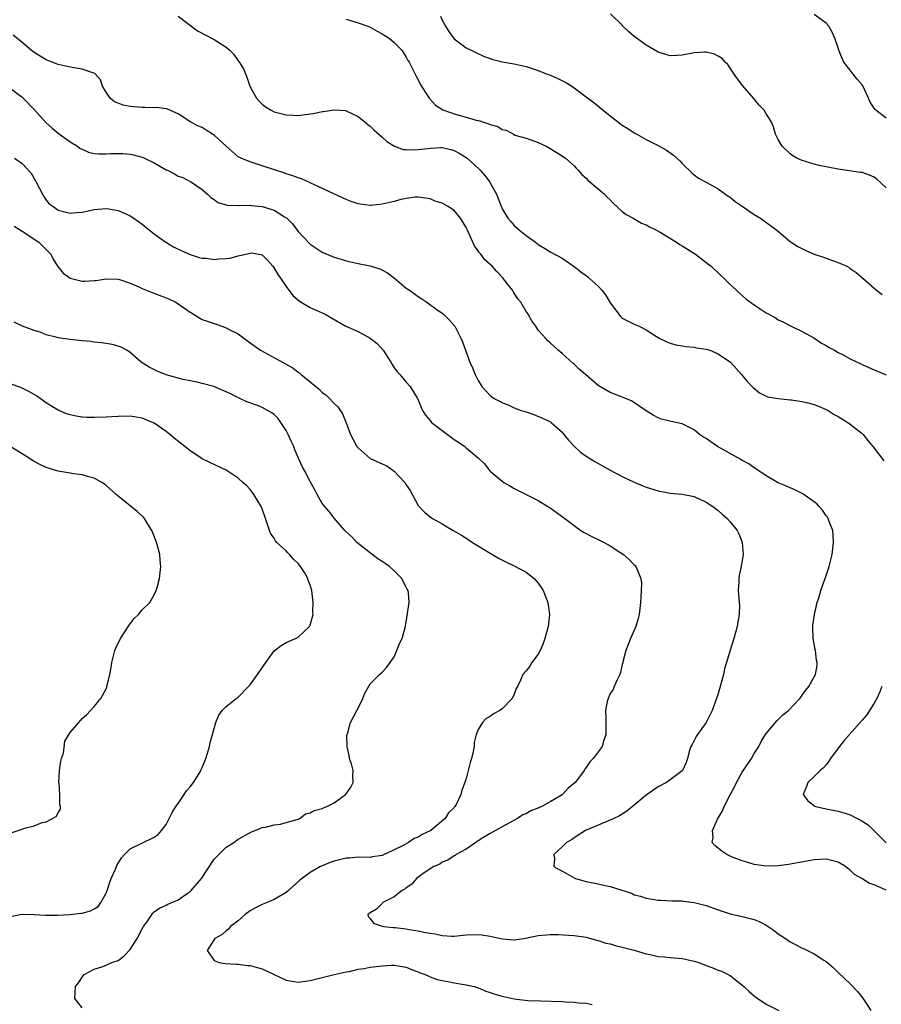
# Model space of a CAD drawing. Units: inches. Extents: x 2511000 to 2514000, y 1539000 to 1542000.
# Drawn here: x 2513729 to 2513872, y 1539146 to 1539310 of the extents above; entities that cross this region are included whole.
import ezdxf

# ---------------------------------------------------------------- set-up
doc = ezdxf.new("R2010")
doc.units = ezdxf.units.IN
doc.header["$MEASUREMENT"] = 0
doc.layers.add('LD25111539_10ft', color=123, linetype='Continuous')

msp = doc.modelspace()

# ---------------------------------------------------------------- linework, layer by layer
at = {"layer": 'LD25111539_10ft'}
for points, elevation in [([(2513755, 1539310.65), (2513758.23, 1539308.23), (2513761, 1539306.8), (2513761.63, 1539306.37), (2513763, 1539305.5), (2513763.61, 1539305), (2513764.27, 1539304.27), (2513765, 1539303.25), (2513765.12, 1539303.12), (2513765.88, 1539301.88), (2513766.47, 1539300.48), (2513766.95, 1539299), (2513768.05, 1539297), (2513768.49, 1539296.49), (2513769, 1539296.01), (2513769.58, 1539295.58), (2513770.49, 1539295), (2513771, 1539294.75), (2513773, 1539294.22), (2513774.19, 1539294.19), (2513775, 1539294.14), (2513775.79, 1539294.21), (2513777, 1539294.4), (2513777.54, 1539294.46), (2513779, 1539294.77), (2513779.23, 1539294.77), (2513781, 1539295.05), (2513782.92, 1539294.93), (2513783, 1539294.91), (2513785, 1539293.97), (2513786.19, 1539293), (2513786.62, 1539292.62), (2513787, 1539292.35), (2513787.66, 1539291.66), (2513789, 1539290.53), (2513789.77, 1539289.77), (2513791.04, 1539289), (2513792.47, 1539288.47), (2513793, 1539288.46), (2513794.39, 1539288.39), (2513795, 1539288.48), (2513796.64, 1539288.64), (2513797, 1539288.7), (2513798.77, 1539288.77), (2513799, 1539288.77), (2513800.45, 1539288.45), (2513801, 1539288.27), (2513801.84, 1539287.84), (2513803.15, 1539287), (2513805.17, 1539285.17), (2513805.34, 1539285), (2513806.11, 1539284.11), (2513806.94, 1539283), (2513808.03, 1539281), (2513808.32, 1539280.32), (2513808.82, 1539279), (2513809, 1539278.56), (2513809.94, 1539277), (2513810.44, 1539276.44), (2513811, 1539275.79), (2513811.88, 1539275), (2513813, 1539274.14), (2513814.54, 1539273), (2513814.81, 1539272.81), (2513815, 1539272.63), (2513816.04, 1539272.04), (2513817, 1539271.41), (2513819, 1539270.36), (2513821, 1539268.98), (2513822.09, 1539268.09), (2513823, 1539267.46), (2513823.25, 1539267.25), (2513823.51, 1539267), (2513825, 1539265.68), (2513825.62, 1539265), (2513826.23, 1539264.23), (2513827, 1539262.91), (2513828.45, 1539261), (2513828.67, 1539260.67), (2513829, 1539260.38), (2513829.89, 1539259.89), (2513831, 1539259.36), (2513831.27, 1539259.27), (2513831.8, 1539259), (2513833, 1539258.43), (2513834.71, 1539257.29), (2513835.17, 1539257), (2513836.41, 1539256.41), (2513837, 1539256.2), (2513837.91, 1539255.91), (2513839, 1539255.73), (2513839.61, 1539255.61), (2513841, 1539255.5), (2513841.41, 1539255.41), (2513843, 1539255.19), (2513843.58, 1539255), (2513845, 1539254.43), (2513847.05, 1539253), (2513847.96, 1539251.96), (2513848.9, 1539251), (2513849.82, 1539249.82), (2513850.64, 1539249), (2513850.8, 1539248.8), (2513851.9, 1539247.9), (2513853, 1539247.38), (2513853.27, 1539247.27), (2513854.99, 1539246.99), (2513857, 1539246.78), (2513857.23, 1539246.77), (2513859, 1539246.46), (2513859.68, 1539246.32), (2513861, 1539245.96), (2513861.69, 1539245.69), (2513863, 1539245.16), (2513863.3, 1539245), (2513864.33, 1539244.33), (2513865, 1539243.97), (2513866.58, 1539243), (2513867, 1539242.69), (2513869, 1539241.14), (2513869.15, 1539241), (2513869.95, 1539239.95), (2513870.75, 1539239), (2513870.85, 1539238.85), (2513871, 1539238.68), (2513872.61, 1539236.61)], 6950), ([(2513798.69, 1539310.69), (2513799, 1539310.01), (2513799.57, 1539309), (2513800.12, 1539308.12), (2513801, 1539306.9), (2513803, 1539305.38), (2513803.81, 1539305), (2513804.59, 1539304.59), (2513805.97, 1539303.97), (2513807, 1539303.6), (2513807.46, 1539303.46), (2513809, 1539303.04), (2513811, 1539302.72), (2513813, 1539302.29), (2513815, 1539301.61), (2513816.49, 1539301), (2513816.87, 1539300.87), (2513818.27, 1539300.27), (2513819.6, 1539299.6), (2513820.58, 1539299), (2513821, 1539298.73), (2513823, 1539297.25), (2513824.28, 1539296.28), (2513825.84, 1539295), (2513827, 1539294.08), (2513828.74, 1539292.74), (2513829, 1539292.52), (2513829.94, 1539291.94), (2513831, 1539291.22), (2513831.45, 1539291), (2513833, 1539290.14), (2513835, 1539289.15), (2513836.37, 1539288.37), (2513837.52, 1539287.52), (2513838.08, 1539287), (2513838.58, 1539286.58), (2513839, 1539286.13), (2513840.59, 1539284.59), (2513841, 1539284.24), (2513841.7, 1539283.7), (2513843, 1539283.03), (2513845, 1539281.93), (2513846.68, 1539280.68), (2513847, 1539280.5), (2513847.8, 1539279.8), (2513849, 1539279.01), (2513851, 1539277.63), (2513852.03, 1539277), (2513854.74, 1539275), (2513857, 1539273.13), (2513858.27, 1539272.27), (2513859.61, 1539271.61), (2513861, 1539271.03), (2513862.53, 1539270.53), (2513864.05, 1539269.95), (2513865, 1539269.64), (2513866.41, 1539269), (2513866.8, 1539268.8), (2513867, 1539268.64), (2513867.99, 1539267.99), (2513869.08, 1539267), (2513871.38, 1539265), (2513872.3, 1539264.3)], 6930), ([(2513873, 1539282.05), (2513871.96, 1539283), (2513871.47, 1539283.47), (2513871, 1539283.87), (2513870.19, 1539284.19), (2513869, 1539284.62), (2513868.65, 1539284.65), (2513866.89, 1539284.89), (2513865, 1539285.16), (2513861.81, 1539285.81), (2513861, 1539286.02), (2513859.53, 1539286.47), (2513859, 1539286.6), (2513858.07, 1539287), (2513857.41, 1539287.41), (2513857, 1539287.72), (2513855.67, 1539289), (2513855, 1539290.1), (2513854.54, 1539291), (2513854.23, 1539292.23), (2513853.85, 1539293), (2513853.56, 1539293.56), (2513853, 1539294.39), (2513852.64, 1539295), (2513851.84, 1539295.84), (2513850.89, 1539297), (2513849.09, 1539299.09), (2513848.23, 1539300.23), (2513847.68, 1539301), (2513846.59, 1539302.59), (2513846.17, 1539303), (2513845.63, 1539303.63), (2513845, 1539304.03), (2513844.36, 1539304.36), (2513843, 1539304.69), (2513842.69, 1539304.69), (2513841, 1539304.57), (2513839, 1539304.15), (2513838.12, 1539304.12), (2513837, 1539304.05), (2513836.29, 1539304.29), (2513835, 1539304.65), (2513833, 1539305.85), (2513831.39, 1539307), (2513831, 1539307.31), (2513830.08, 1539308.08), (2513829.12, 1539309), (2513829, 1539309.15), (2513827.05, 1539311.05)], 6920), ([(2513873, 1539293.68), (2513871.28, 1539295), (2513871.14, 1539295.14), (2513871, 1539295.37), (2513870.33, 1539296.33), (2513870.06, 1539297), (2513869.09, 1539299.09), (2513869, 1539299.21), (2513868.17, 1539300.17), (2513867.51, 1539301), (2513867, 1539301.7), (2513865.93, 1539303), (2513865.63, 1539303.63), (2513865.09, 1539305), (2513865, 1539305.42), (2513864.41, 1539307), (2513864.01, 1539308.01), (2513863.42, 1539309), (2513863, 1539309.52), (2513861, 1539310.97)], 6910), ([(2513783, 1539310.16), (2513785, 1539309.58), (2513786.6, 1539309), (2513787, 1539308.81), (2513788.15, 1539308.15), (2513789, 1539307.71), (2513790.18, 1539307), (2513791, 1539306.31), (2513792.26, 1539305), (2513793, 1539303.86), (2513793.28, 1539303.28), (2513793.47, 1539303), (2513793.99, 1539302.01), (2513794.66, 1539300.66), (2513795, 1539300.05), (2513795.33, 1539299.33), (2513796.82, 1539297), (2513797.86, 1539295.86), (2513799.08, 1539295.08), (2513799.26, 1539295), (2513801, 1539294.42), (2513803, 1539293.87), (2513804.65, 1539293.35), (2513805, 1539293.28), (2513805.25, 1539293.25), (2513805.86, 1539293), (2513806.75, 1539292.75), (2513807, 1539292.6), (2513808.27, 1539292.27), (2513809, 1539291.79), (2513809.66, 1539291.66), (2513810.86, 1539291), (2513811.13, 1539290.87), (2513813, 1539290.33), (2513815, 1539289.63), (2513816.33, 1539289), (2513817, 1539288.65), (2513817.99, 1539287.99), (2513819, 1539287.4), (2513819.22, 1539287.22), (2513819.53, 1539287), (2513821, 1539285.75), (2513821.34, 1539285.34), (2513821.68, 1539285), (2513822.29, 1539284.29), (2513823, 1539283.68), (2513823.31, 1539283.31), (2513825, 1539281.91), (2513826.02, 1539281), (2513826.5, 1539280.5), (2513827, 1539280.05), (2513827.49, 1539279.49), (2513829, 1539278.15), (2513829.63, 1539277.63), (2513830.82, 1539277), (2513832.21, 1539276.21), (2513833, 1539275.9), (2513833.55, 1539275.55), (2513834.7, 1539275), (2513835.34, 1539274.66), (2513838.07, 1539273), (2513838.62, 1539272.62), (2513839, 1539272.42), (2513839.86, 1539271.86), (2513841.22, 1539271), (2513843, 1539269.64), (2513843.82, 1539269), (2513845.44, 1539267.44), (2513845.94, 1539267), (2513847, 1539265.96), (2513848.05, 1539265), (2513848.53, 1539264.53), (2513849.6, 1539263.6), (2513851, 1539262.57), (2513853, 1539261.25), (2513854.46, 1539260.46), (2513855, 1539260.09), (2513855.74, 1539259.74), (2513857.16, 1539259), (2513859, 1539258.12), (2513860.91, 1539257.09), (2513862.22, 1539256.22), (2513863, 1539255.79), (2513863.48, 1539255.48), (2513864.4, 1539255), (2513865, 1539254.65), (2513865.68, 1539254.32), (2513867, 1539253.61), (2513868.75, 1539252.75), (2513869, 1539252.65), (2513870.12, 1539252.12), (2513871, 1539251.77), (2513873, 1539250.92)], 6940), ([(2513873, 1539165.06), (2513871, 1539165.93), (2513870.19, 1539166.19), (2513868.94, 1539167), (2513867.68, 1539167.68), (2513867, 1539168.42), (2513866.63, 1539168.63), (2513866.19, 1539169), (2513865, 1539169.75), (2513863, 1539170.25), (2513861, 1539170.14), (2513860.03, 1539169.97), (2513856.68, 1539169.32), (2513855, 1539169.12), (2513853, 1539169.08), (2513851, 1539169.35), (2513849.75, 1539169.75), (2513849, 1539169.93), (2513847.5, 1539170.5), (2513847, 1539170.72), (2513846.41, 1539171), (2513845.58, 1539171.58), (2513844.46, 1539172.46), (2513844.01, 1539173), (2513844.15, 1539173.85), (2513844.04, 1539175), (2513844.87, 1539176.87), (2513845.72, 1539178.28), (2513845.97, 1539179), (2513846.96, 1539180.96), (2513847.7, 1539182.3), (2513848.04, 1539183), (2513849, 1539184.7), (2513850.54, 1539187), (2513851, 1539187.81), (2513851.77, 1539189), (2513852.16, 1539189.84), (2513852.9, 1539191), (2513853, 1539191.19), (2513854.56, 1539193), (2513854.75, 1539193.25), (2513855, 1539193.47), (2513855.74, 1539194.26), (2513856.71, 1539195), (2513858.6, 1539197), (2513858.76, 1539197.24), (2513859, 1539197.55), (2513859.59, 1539198.41), (2513860.09, 1539199), (2513861, 1539200.6), (2513861.19, 1539201), (2513861.51, 1539202.49), (2513861.5, 1539203), (2513861.37, 1539203.37), (2513861.21, 1539205), (2513861.16, 1539205.16), (2513860.83, 1539207), (2513860.76, 1539208.76), (2513860.76, 1539209), (2513860.78, 1539209.22), (2513861.03, 1539211), (2513861.5, 1539213), (2513861.75, 1539213.75), (2513862.1, 1539215), (2513862.72, 1539216.71), (2513862.85, 1539217.15), (2513863.5, 1539219), (2513863.65, 1539219.65), (2513863.99, 1539221), (2513864.21, 1539223), (2513864.16, 1539224.16), (2513864.07, 1539225), (2513863.49, 1539226.51), (2513863.33, 1539227), (2513863.21, 1539227.21), (2513863, 1539227.45), (2513862.36, 1539228.36), (2513861.82, 1539229), (2513861.41, 1539229.41), (2513859.07, 1539231.07), (2513857.76, 1539231.76), (2513857, 1539232.08), (2513856.37, 1539232.37), (2513855, 1539232.95), (2513853, 1539234.07), (2513851.26, 1539235.26), (2513851, 1539235.4), (2513850.07, 1539236.07), (2513849, 1539236.66), (2513848.79, 1539236.79), (2513844.87, 1539239), (2513843.74, 1539239.74), (2513843, 1539240.3), (2513842.55, 1539240.55), (2513841.89, 1539241), (2513841, 1539241.73), (2513839, 1539242.75), (2513837.15, 1539243.15), (2513835.53, 1539243.53), (2513835, 1539243.74), (2513834.18, 1539244.18), (2513833, 1539244.94), (2513830.56, 1539246.56), (2513829.57, 1539247), (2513829.16, 1539247.16), (2513827, 1539247.99), (2513826.34, 1539248.34), (2513825, 1539249.15), (2513822.88, 1539251), (2513821.84, 1539251.84), (2513821, 1539252.71), (2513820.83, 1539252.83), (2513819, 1539254.49), (2513818.35, 1539255), (2513817.64, 1539255.64), (2513817, 1539256.25), (2513816.59, 1539256.59), (2513816.2, 1539257), (2513815, 1539258.36), (2513814.59, 1539259), (2513813.92, 1539259.92), (2513813.35, 1539261), (2513813.19, 1539261.19), (2513813, 1539261.49), (2513812.08, 1539263), (2513811.6, 1539263.6), (2513811, 1539264.53), (2513810.8, 1539264.8), (2513810.69, 1539265), (2513809.74, 1539266.26), (2513809.09, 1539267.09), (2513808.11, 1539268.11), (2513807.3, 1539269), (2513806.1, 1539270.1), (2513805.42, 1539271), (2513805.22, 1539271.22), (2513805, 1539271.57), (2513804.39, 1539272.39), (2513803.38, 1539274.62), (2513803.19, 1539275), (2513803, 1539275.44), (2513802.03, 1539277), (2513801, 1539278.27), (2513799.88, 1539279), (2513799, 1539279.5), (2513797.85, 1539279.85), (2513797, 1539280.22), (2513795, 1539280.54), (2513794.52, 1539280.52), (2513793, 1539280.3), (2513792.12, 1539280.12), (2513791, 1539279.81), (2513789, 1539279.34), (2513787.13, 1539279.13), (2513787, 1539279.12), (2513785.34, 1539279.34), (2513785, 1539279.41), (2513783.82, 1539279.82), (2513783, 1539280.14), (2513780.94, 1539281.06), (2513777, 1539282.92), (2513775.55, 1539283.55), (2513775, 1539283.73), (2513774.09, 1539284.09), (2513773, 1539284.41), (2513772.59, 1539284.59), (2513771.25, 1539285), (2513769, 1539285.76), (2513767, 1539286.38), (2513766.56, 1539286.56), (2513765.51, 1539287), (2513765, 1539287.26), (2513763.02, 1539289), (2513761, 1539290.85), (2513760.71, 1539291), (2513759.69, 1539291.69), (2513759, 1539292.1), (2513758.37, 1539292.37), (2513757.12, 1539293), (2513755, 1539294.42), (2513753.62, 1539295), (2513753.2, 1539295.2), (2513753, 1539295.21), (2513751.44, 1539295.44), (2513751, 1539295.41), (2513749.45, 1539295.45), (2513749, 1539295.43), (2513747.55, 1539295.55), (2513747, 1539295.62), (2513745.84, 1539295.84), (2513745, 1539296.19), (2513744.4, 1539296.4), (2513743.68, 1539297), (2513743, 1539298.01), (2513742.42, 1539299), (2513742.05, 1539300.05), (2513741.12, 1539301.12), (2513741, 1539301.16), (2513740.79, 1539301.21), (2513739, 1539301.85), (2513738.01, 1539301.99), (2513737, 1539302.16), (2513735.5, 1539302.5), (2513735, 1539302.6), (2513734.72, 1539302.72), (2513733.27, 1539303.27), (2513733, 1539303.4), (2513732.03, 1539304.03), (2513731, 1539304.64), (2513730.81, 1539304.81), (2513730.52, 1539305), (2513729, 1539306.3), (2513727.51, 1539307.51)], 6960), ([(2513727, 1539298.69), (2513729, 1539297.16), (2513729.17, 1539297), (2513731.04, 1539295.04), (2513732.96, 1539292.96), (2513734, 1539292), (2513735, 1539291.17), (2513737, 1539289.71), (2513738.22, 1539289), (2513738.65, 1539288.65), (2513739, 1539288.49), (2513740.04, 1539288.04), (2513741, 1539287.81), (2513741.76, 1539287.76), (2513743, 1539287.72), (2513743.77, 1539287.77), (2513745, 1539287.81), (2513745.79, 1539287.79), (2513747, 1539287.68), (2513747.57, 1539287.57), (2513749, 1539287.18), (2513749.4, 1539287), (2513751, 1539286.21), (2513753, 1539285.09), (2513753.21, 1539285), (2513754.4, 1539284.4), (2513755, 1539284.03), (2513755.77, 1539283.77), (2513757, 1539283.14), (2513757.24, 1539283), (2513759, 1539281.77), (2513759.89, 1539281), (2513760.45, 1539280.45), (2513761, 1539280.12), (2513761.62, 1539279.62), (2513763, 1539279.25), (2513763.18, 1539279.18), (2513765, 1539279.13), (2513765.11, 1539279.11), (2513767, 1539279.17), (2513767.14, 1539279.14), (2513769, 1539278.96), (2513771, 1539278.33), (2513772.74, 1539277.26), (2513773.07, 1539277.08), (2513774.06, 1539276.06), (2513775, 1539274.81), (2513777, 1539272.67), (2513778, 1539272), (2513779, 1539271.35), (2513781, 1539270.54), (2513782.17, 1539270.17), (2513783, 1539269.92), (2513785, 1539269.44), (2513787, 1539269.05), (2513788.6, 1539268.6), (2513789.91, 1539267.91), (2513791.07, 1539267), (2513793, 1539265.37), (2513793.55, 1539265), (2513794.4, 1539264.4), (2513795, 1539263.94), (2513795.58, 1539263.58), (2513796.44, 1539263), (2513797.94, 1539261.94), (2513799, 1539261.17), (2513799.2, 1539261), (2513800.12, 1539260.12), (2513801, 1539259.15), (2513801.1, 1539259), (2513802.12, 1539257), (2513802.4, 1539256.4), (2513802.87, 1539255), (2513803.6, 1539253), (2513804.07, 1539252.07), (2513804.48, 1539251), (2513805, 1539249.97), (2513805.62, 1539249), (2513806.25, 1539248.25), (2513807, 1539247.49), (2513807.26, 1539247.26), (2513807.66, 1539247), (2513809, 1539246.3), (2513810.21, 1539245.79), (2513811, 1539245.44), (2513812.18, 1539245), (2513812.8, 1539244.8), (2513814.29, 1539244.29), (2513815.7, 1539243.7), (2513817.06, 1539243.06), (2513817.15, 1539243), (2513819, 1539241.36), (2513819.29, 1539241), (2513820.02, 1539240.02), (2513821.01, 1539239.01), (2513822.05, 1539238.05), (2513823, 1539237.38), (2513824.46, 1539236.46), (2513827, 1539235.04), (2513829, 1539233.96), (2513831, 1539233.02), (2513832.43, 1539232.43), (2513833, 1539232.21), (2513835, 1539231.58), (2513837, 1539231.2), (2513839.01, 1539231.01), (2513841, 1539230.63), (2513843, 1539229.72), (2513844.08, 1539229), (2513845, 1539228.29), (2513845.68, 1539227.68), (2513846.5, 1539227), (2513847, 1539226.43), (2513848.17, 1539225), (2513848.43, 1539224.43), (2513849, 1539223), (2513849.13, 1539221), (2513848.82, 1539219), (2513848.49, 1539217.51), (2513848.42, 1539217), (2513848.42, 1539216.42), (2513848.32, 1539215), (2513848.41, 1539213.59), (2513848.49, 1539213), (2513848.52, 1539212.52), (2513848.49, 1539211), (2513848.25, 1539209.75), (2513848.14, 1539209), (2513847.6, 1539207), (2513847, 1539205.04), (2513846.35, 1539203), (2513846.04, 1539201.96), (2513845.85, 1539201), (2513845.33, 1539199), (2513845, 1539197.83), (2513844.72, 1539197), (2513843.99, 1539195), (2513843.68, 1539194.32), (2513842.97, 1539193), (2513841.52, 1539191), (2513841.33, 1539190.67), (2513840.66, 1539189.34), (2513840.44, 1539189), (2513840.17, 1539188.17), (2513839.87, 1539187), (2513839.64, 1539186.36), (2513839.07, 1539185), (2513839, 1539184.92), (2513837, 1539183.42), (2513836.37, 1539183), (2513835, 1539182.28), (2513833, 1539180.91), (2513831, 1539179.24), (2513830.73, 1539179), (2513829.77, 1539178.23), (2513828.56, 1539177.44), (2513827.58, 1539177), (2513827, 1539176.72), (2513825, 1539175.91), (2513823, 1539175.06), (2513822.89, 1539175), (2513821, 1539173.78), (2513820.57, 1539173.43), (2513819.73, 1539173), (2513819, 1539172.29), (2513817.6, 1539171), (2513817.69, 1539170.31), (2513817.63, 1539169), (2513818.48, 1539168.48), (2513819.8, 1539167.8), (2513821, 1539167.11), (2513821.24, 1539167), (2513823, 1539166.52), (2513825, 1539166.12), (2513826.16, 1539165.84), (2513827, 1539165.67), (2513830.54, 1539164.54), (2513831, 1539164.31), (2513832.05, 1539164.05), (2513833, 1539163.71), (2513833.64, 1539163.64), (2513835, 1539163.41), (2513835.4, 1539163.4), (2513837.31, 1539163.31), (2513839, 1539163.26), (2513839.22, 1539163.22), (2513841, 1539163.02), (2513843, 1539162.51), (2513845, 1539161.78), (2513847, 1539161.13), (2513848.73, 1539160.73), (2513849, 1539160.7), (2513851, 1539160.18), (2513851.84, 1539159.84), (2513853, 1539159.22), (2513853.14, 1539159.14), (2513854.32, 1539158.32), (2513855, 1539157.79), (2513856.2, 1539157), (2513857, 1539156.44), (2513857.98, 1539155.98), (2513859, 1539155.39), (2513859.3, 1539155.3), (2513861, 1539154.46), (2513862.62, 1539153.38), (2513863, 1539153.16), (2513864.17, 1539152.17), (2513865, 1539151.33), (2513867, 1539149.46), (2513868.21, 1539148.21), (2513869.07, 1539147.07), (2513870.43, 1539145)], 6970), ([(2513727.72, 1539287), (2513729, 1539286.15), (2513730.49, 1539284.49), (2513731.23, 1539283.23), (2513731.33, 1539283), (2513732.38, 1539281), (2513732.6, 1539280.6), (2513733, 1539280.03), (2513733.47, 1539279.47), (2513734.1, 1539279), (2513735, 1539278.37), (2513737, 1539277.83), (2513738.05, 1539277.95), (2513739, 1539278.02), (2513739.79, 1539278.21), (2513741, 1539278.46), (2513743, 1539278.64), (2513743.45, 1539278.55), (2513745, 1539278.32), (2513746.27, 1539277.73), (2513747, 1539277.43), (2513747.64, 1539277), (2513748.43, 1539276.43), (2513749, 1539276), (2513750.2, 1539275), (2513751, 1539274.39), (2513752.92, 1539273), (2513754.24, 1539272.24), (2513755.59, 1539271.59), (2513757, 1539270.98), (2513758.48, 1539270.48), (2513759, 1539270.36), (2513759.67, 1539270.33), (2513761, 1539270.15), (2513761.78, 1539270.22), (2513763, 1539270.3), (2513763.63, 1539270.37), (2513765, 1539270.73), (2513766.2, 1539271), (2513767, 1539271.21), (2513767.23, 1539271.23), (2513769, 1539270.91), (2513769.94, 1539269.94), (2513770.76, 1539269), (2513771, 1539268.69), (2513771.61, 1539267.61), (2513772.07, 1539267), (2513773, 1539265.64), (2513774.13, 1539264.13), (2513775.2, 1539263.2), (2513777, 1539262.14), (2513779, 1539261.25), (2513779.5, 1539261), (2513780.47, 1539260.47), (2513782.97, 1539259), (2513785, 1539258.13), (2513787, 1539257.05), (2513788.14, 1539256.14), (2513789.14, 1539255), (2513790.46, 1539253), (2513790.64, 1539252.64), (2513791, 1539252.11), (2513791.49, 1539251.49), (2513791.96, 1539251), (2513793, 1539249.72), (2513793.69, 1539249), (2513794.9, 1539247), (2513795.7, 1539245), (2513796.22, 1539244.22), (2513797, 1539243.3), (2513797.22, 1539243), (2513799.86, 1539241), (2513800.52, 1539240.52), (2513801, 1539240.17), (2513801.72, 1539239.72), (2513802.75, 1539239), (2513803, 1539238.75), (2513805.03, 1539237.03), (2513806.07, 1539236.07), (2513806.88, 1539235), (2513807, 1539234.89), (2513809, 1539233.21), (2513809.29, 1539233), (2513810.38, 1539232.38), (2513811, 1539231.99), (2513811.64, 1539231.64), (2513814.33, 1539230.33), (2513815, 1539229.98), (2513816.63, 1539229), (2513817, 1539228.75), (2513819.42, 1539227), (2513821, 1539225.79), (2513822.11, 1539225), (2513822.65, 1539224.65), (2513823.96, 1539223.96), (2513825, 1539223.51), (2513826.01, 1539223), (2513827, 1539222.45), (2513828.62, 1539221.38), (2513829.22, 1539221), (2513830.17, 1539220.17), (2513831, 1539219.28), (2513831.15, 1539219.15), (2513831.28, 1539219), (2513831.41, 1539218.59), (2513832.09, 1539217), (2513832.19, 1539216.19), (2513832.18, 1539215), (2513832.08, 1539213.92), (2513832.06, 1539213), (2513831.83, 1539211), (2513831.66, 1539210.34), (2513831.27, 1539209), (2513830.37, 1539207), (2513829.59, 1539205), (2513829.12, 1539203.12), (2513829.09, 1539202.91), (2513829, 1539202.65), (2513828.69, 1539201.31), (2513828.58, 1539201), (2513828.13, 1539200.13), (2513827.65, 1539199), (2513827.48, 1539198.52), (2513827, 1539197.82), (2513826.76, 1539197.24), (2513826.63, 1539197), (2513826.49, 1539196.49), (2513826.22, 1539195), (2513826.26, 1539193.74), (2513826.28, 1539192.28), (2513826.26, 1539191), (2513825.94, 1539190.06), (2513825.63, 1539189), (2513824.18, 1539187), (2513823.58, 1539186.42), (2513823, 1539185.49), (2513822.78, 1539185.22), (2513822.66, 1539185), (2513821.7, 1539183.7), (2513821.15, 1539183), (2513819.97, 1539182.03), (2513819.05, 1539181), (2513819, 1539180.97), (2513817, 1539179.78), (2513815.59, 1539179), (2513815.18, 1539178.82), (2513815, 1539178.71), (2513813.72, 1539178.28), (2513813, 1539177.79), (2513812.41, 1539177.59), (2513811.56, 1539177), (2513809, 1539175.63), (2513807.88, 1539175), (2513807, 1539174.53), (2513805.77, 1539173.77), (2513805, 1539173.27), (2513804.85, 1539173.15), (2513804.6, 1539173), (2513803, 1539171.92), (2513801.33, 1539171), (2513801.14, 1539170.86), (2513801, 1539170.81), (2513799.94, 1539170.06), (2513799, 1539169.71), (2513798.58, 1539169.42), (2513797.6, 1539169), (2513795.82, 1539167.82), (2513794.7, 1539167), (2513793.94, 1539166.06), (2513793, 1539165.47), (2513792.76, 1539165.24), (2513792.34, 1539165), (2513791, 1539163.93), (2513789.12, 1539163), (2513789.08, 1539162.92), (2513789, 1539162.87), (2513788.08, 1539161.92), (2513787, 1539161.28), (2513786.6, 1539161), (2513786.68, 1539160.68), (2513787, 1539160.34), (2513787.56, 1539159.56), (2513789, 1539159.08), (2513789.05, 1539159.05), (2513789.28, 1539159), (2513790.84, 1539158.84), (2513791.17, 1539158.83), (2513793, 1539158.6), (2513793.5, 1539158.5), (2513795, 1539158.27), (2513795.95, 1539158.05), (2513797, 1539157.89), (2513797.81, 1539157.81), (2513799, 1539157.53), (2513800.58, 1539157.42), (2513801, 1539157.42), (2513803, 1539157.6), (2513805, 1539157.66), (2513805.6, 1539157.6), (2513807, 1539157.38), (2513809, 1539156.95), (2513811, 1539156.81), (2513812.92, 1539157.08), (2513813.14, 1539157.14), (2513815, 1539157.52), (2513816.38, 1539157.62), (2513817, 1539157.68), (2513818.34, 1539157.66), (2513821, 1539157.51), (2513823, 1539157.23), (2513824.74, 1539156.74), (2513825, 1539156.69), (2513826.26, 1539156.26), (2513827, 1539156.1), (2513827.83, 1539155.83), (2513829, 1539155.58), (2513829.43, 1539155.43), (2513831, 1539155.05), (2513833, 1539154.48), (2513833.65, 1539154.35), (2513835, 1539154.04), (2513836.03, 1539153.97), (2513837, 1539153.86), (2513839, 1539153.7), (2513841, 1539153.26), (2513841.79, 1539153), (2513843, 1539152.52), (2513844.11, 1539152.11), (2513845, 1539151.73), (2513845.56, 1539151.56), (2513846.9, 1539150.9), (2513847, 1539150.84), (2513847.82, 1539150.18), (2513849, 1539149.26), (2513849.26, 1539149), (2513850.18, 1539148.18), (2513851, 1539147.44), (2513851.25, 1539147.25), (2513853, 1539146.08), (2513855.09, 1539145)], 6980), ([(2513727.67, 1539275.67), (2513729.43, 1539274.58), (2513731, 1539273.54), (2513731.78, 1539273), (2513733, 1539271.81), (2513733.4, 1539271.4), (2513733.76, 1539271), (2513734.18, 1539270.17), (2513734.92, 1539269), (2513734.95, 1539268.95), (2513735.84, 1539267.84), (2513737, 1539267), (2513739, 1539266.54), (2513739.46, 1539266.54), (2513741, 1539266.62), (2513741.35, 1539266.65), (2513743, 1539266.9), (2513745, 1539266.84), (2513745.22, 1539266.78), (2513747, 1539266.18), (2513748.44, 1539265.56), (2513749, 1539265.3), (2513750.65, 1539264.65), (2513753, 1539263.77), (2513753.54, 1539263.54), (2513754.62, 1539263), (2513755, 1539262.77), (2513755.88, 1539262.12), (2513757, 1539261.33), (2513757.23, 1539261.23), (2513758.46, 1539260.46), (2513759, 1539260.15), (2513761.36, 1539259.36), (2513762.29, 1539259), (2513763, 1539258.77), (2513763.51, 1539258.49), (2513765, 1539257.72), (2513765.93, 1539257), (2513766.58, 1539256.58), (2513767, 1539256.27), (2513768.72, 1539255), (2513772.37, 1539253), (2513772.79, 1539252.79), (2513774.09, 1539252.09), (2513775, 1539251.37), (2513775.24, 1539251.24), (2513775.5, 1539251), (2513777, 1539249.76), (2513777.96, 1539249), (2513778.52, 1539248.52), (2513779, 1539247.99), (2513779.61, 1539247.61), (2513780.23, 1539247), (2513781, 1539246.16), (2513781.61, 1539245.61), (2513782.41, 1539244.41), (2513783, 1539242.94), (2513783.72, 1539241), (2513784.17, 1539240.17), (2513784.78, 1539239), (2513785, 1539238.75), (2513787.02, 1539237), (2513788.37, 1539236.37), (2513789, 1539236.1), (2513789.75, 1539235.75), (2513791, 1539234.85), (2513792.77, 1539233), (2513793, 1539232.58), (2513793.64, 1539231.64), (2513795, 1539229.13), (2513796.04, 1539228.04), (2513797, 1539227.26), (2513797.41, 1539227), (2513799, 1539226.08), (2513800.82, 1539225), (2513802.22, 1539224.22), (2513803.43, 1539223.43), (2513804.03, 1539223), (2513807, 1539221.18), (2513808.39, 1539220.39), (2513809.69, 1539219.69), (2513811, 1539219.11), (2513813, 1539218.02), (2513814.32, 1539217), (2513815, 1539216.22), (2513815.51, 1539215.51), (2513815.84, 1539215), (2513816.6, 1539213), (2513816.86, 1539211), (2513816.65, 1539209), (2513816.12, 1539207), (2513815.84, 1539206.16), (2513815.32, 1539205), (2513815, 1539204.38), (2513813.96, 1539203), (2513813.6, 1539202.4), (2513813, 1539201.62), (2513812.46, 1539201), (2513812.03, 1539200.03), (2513811.54, 1539199), (2513811.35, 1539198.65), (2513811, 1539197.71), (2513810.67, 1539197), (2513809, 1539195.29), (2513808.63, 1539195), (2513807.57, 1539194.43), (2513807, 1539194), (2513806.35, 1539193.65), (2513805.73, 1539193), (2513805, 1539191.83), (2513804.64, 1539191), (2513804.35, 1539189.65), (2513804.3, 1539189), (2513804.17, 1539188.17), (2513803.9, 1539187), (2513803.66, 1539186.34), (2513803.35, 1539185), (2513803, 1539183.65), (2513802.78, 1539183), (2513802.25, 1539181.75), (2513802.1, 1539181), (2513801.31, 1539179.31), (2513801.13, 1539179), (2513801.06, 1539178.94), (2513801, 1539178.85), (2513800.03, 1539177.97), (2513799.51, 1539177), (2513797.1, 1539175), (2513797, 1539174.94), (2513795.65, 1539174.35), (2513795, 1539173.9), (2513794.35, 1539173.65), (2513793.4, 1539173), (2513793, 1539172.8), (2513792.5, 1539172.5), (2513791, 1539171.77), (2513789, 1539170.84), (2513787.39, 1539170.61), (2513787, 1539170.52), (2513785, 1539170.55), (2513783.58, 1539170.42), (2513783, 1539170.4), (2513781, 1539169.89), (2513780.35, 1539169.65), (2513779, 1539169.12), (2513778.73, 1539169), (2513777, 1539168.02), (2513775.27, 1539166.73), (2513773.37, 1539165), (2513773, 1539164.7), (2513771, 1539163.51), (2513769.82, 1539163), (2513769, 1539162.68), (2513767.89, 1539162.11), (2513767, 1539161.62), (2513766.15, 1539161), (2513765, 1539159.96), (2513763.7, 1539159), (2513763.41, 1539158.59), (2513763, 1539158.29), (2513762.31, 1539157.69), (2513761.1, 1539157), (2513759.84, 1539155), (2513761, 1539153.35), (2513761.81, 1539153), (2513762.84, 1539152.84), (2513764.72, 1539152.72), (2513765, 1539152.72), (2513766.54, 1539152.54), (2513767, 1539152.51), (2513768.17, 1539152.17), (2513769, 1539151.95), (2513771, 1539151.01), (2513773, 1539150.09), (2513775, 1539149.73), (2513777, 1539149.99), (2513779, 1539150.51), (2513780.99, 1539151), (2513783, 1539151.45), (2513783.54, 1539151.54), (2513785, 1539151.88), (2513786.02, 1539152.02), (2513787, 1539152.21), (2513789, 1539152.48), (2513790.58, 1539152.58), (2513791, 1539152.58), (2513792.35, 1539152.35), (2513793, 1539152.21), (2513793.86, 1539151.86), (2513795, 1539151.46), (2513795.31, 1539151.31), (2513796.15, 1539151), (2513797, 1539150.63), (2513798.17, 1539150.17), (2513799, 1539149.99), (2513800.23, 1539149.77), (2513801, 1539149.61), (2513803, 1539149.3), (2513804.33, 1539149), (2513805, 1539148.8), (2513806.26, 1539148.26), (2513807, 1539148.04), (2513807.75, 1539147.75), (2513809, 1539147.38), (2513811, 1539146.96), (2513813.29, 1539146.71), (2513815.39, 1539146.61), (2513819, 1539146.51), (2513819.55, 1539146.45), (2513821, 1539146.39), (2513821.72, 1539146.28), (2513823, 1539146.24), (2513823.98, 1539146.02)], 6990), ([(2513739, 1539145.44), (2513737.76, 1539147), (2513737.91, 1539149), (2513738.38, 1539149.62), (2513739, 1539150.55), (2513739.35, 1539151), (2513741, 1539151.91), (2513742.28, 1539152.28), (2513743, 1539152.57), (2513743.93, 1539153), (2513745, 1539153.36), (2513745.93, 1539154.07), (2513747, 1539155.16), (2513748.18, 1539157), (2513749, 1539158.63), (2513749.25, 1539159), (2513749.92, 1539159.92), (2513750.79, 1539161.21), (2513751, 1539161.43), (2513751.92, 1539162.08), (2513753, 1539162.56), (2513753.26, 1539162.74), (2513753.92, 1539163), (2513755, 1539163.48), (2513756.52, 1539164.52), (2513757, 1539164.87), (2513757.15, 1539165), (2513758.88, 1539167), (2513761, 1539170.25), (2513761.37, 1539170.63), (2513761.8, 1539171), (2513763, 1539172.22), (2513764.28, 1539173), (2513765, 1539173.54), (2513766.21, 1539174.21), (2513767.2, 1539174.8), (2513767.85, 1539175), (2513769, 1539175.48), (2513769.57, 1539175.57), (2513771, 1539175.95), (2513772.06, 1539176.06), (2513773, 1539176.33), (2513774.83, 1539176.83), (2513775.25, 1539177), (2513776.2, 1539177.8), (2513777, 1539177.96), (2513777.64, 1539178.36), (2513779, 1539178.69), (2513779.2, 1539178.8), (2513779.78, 1539179), (2513781, 1539179.62), (2513782.88, 1539181), (2513783, 1539181.14), (2513783.75, 1539182.25), (2513784.19, 1539183), (2513784.12, 1539184.12), (2513784.17, 1539185), (2513783.87, 1539186.13), (2513783.58, 1539187), (2513783.49, 1539187.49), (2513783.15, 1539189), (2513783.13, 1539190.87), (2513783.15, 1539191), (2513783.25, 1539191.25), (2513783.74, 1539193), (2513784.15, 1539193.85), (2513784.8, 1539195), (2513785, 1539195.39), (2513785.78, 1539197), (2513786.11, 1539197.89), (2513787, 1539199.44), (2513788.58, 1539201), (2513789, 1539201.38), (2513789.77, 1539202.23), (2513791, 1539203.95), (2513791.44, 1539205), (2513791.86, 1539206.14), (2513792.31, 1539207), (2513792.85, 1539208.85), (2513793, 1539209.69), (2513793.51, 1539213), (2513793.38, 1539214.62), (2513793.32, 1539215), (2513793.19, 1539215.19), (2513793, 1539215.56), (2513792.47, 1539216.47), (2513792.26, 1539217), (2513791, 1539218.28), (2513790.21, 1539219), (2513789.47, 1539219.46), (2513789, 1539219.82), (2513788.25, 1539220.25), (2513784.79, 1539223), (2513783.93, 1539223.93), (2513783, 1539224.78), (2513782.8, 1539225), (2513781, 1539227.03), (2513780.15, 1539228.15), (2513779, 1539229.5), (2513778.18, 1539231), (2513777.75, 1539231.75), (2513777, 1539233.13), (2513776.03, 1539235), (2513775.67, 1539235.67), (2513774.44, 1539238.44), (2513774.26, 1539239), (2513773.85, 1539239.85), (2513773.34, 1539241), (2513773, 1539241.64), (2513772.1, 1539243), (2513771.65, 1539243.65), (2513771, 1539244.32), (2513770.59, 1539244.59), (2513769.9, 1539245), (2513769, 1539245.47), (2513768.21, 1539245.79), (2513766.42, 1539246.42), (2513765.29, 1539247), (2513763.73, 1539247.73), (2513763, 1539248.11), (2513760.97, 1539248.97), (2513759, 1539249.5), (2513758.38, 1539249.62), (2513757, 1539249.93), (2513755.84, 1539250.16), (2513755, 1539250.36), (2513753, 1539250.91), (2513751.51, 1539251.51), (2513750.17, 1539252.17), (2513748.85, 1539253), (2513747, 1539254.66), (2513746.45, 1539255), (2513745.52, 1539255.52), (2513745, 1539255.7), (2513743.99, 1539255.99), (2513742.27, 1539256.27), (2513741, 1539256.38), (2513740.46, 1539256.46), (2513739, 1539256.57), (2513737, 1539256.79), (2513735, 1539257.1), (2513734.85, 1539257.15), (2513733, 1539257.6), (2513732, 1539258), (2513731, 1539258.31), (2513729.05, 1539259), (2513727.67, 1539259.67)], 7000), ([(2513727, 1539160.69), (2513728.93, 1539161.06), (2513731, 1539161), (2513732.89, 1539160.89), (2513734.91, 1539160.91), (2513737, 1539161.03), (2513738.78, 1539161.22), (2513739, 1539161.26), (2513740.39, 1539161.61), (2513741, 1539161.93), (2513741.65, 1539162.35), (2513742.11, 1539163), (2513743, 1539164.56), (2513743.17, 1539165), (2513743.63, 1539166.37), (2513743.86, 1539167), (2513744.54, 1539168.54), (2513744.8, 1539169.2), (2513745.55, 1539170.45), (2513746.07, 1539171), (2513747, 1539171.93), (2513751, 1539173.88), (2513751.67, 1539174.33), (2513752.25, 1539175), (2513753, 1539176), (2513753.48, 1539177), (2513754.02, 1539177.98), (2513754.61, 1539179), (2513755, 1539179.52), (2513756.03, 1539181), (2513756.39, 1539181.61), (2513757, 1539182.3), (2513757.54, 1539183), (2513758.48, 1539184.48), (2513758.78, 1539185), (2513758.83, 1539185.17), (2513759, 1539185.52), (2513759.42, 1539186.58), (2513759.61, 1539187), (2513759.89, 1539187.89), (2513760.2, 1539189), (2513760.35, 1539189.65), (2513760.74, 1539191), (2513761, 1539192.02), (2513761.3, 1539193), (2513761.79, 1539194.21), (2513762.35, 1539195), (2513763, 1539195.66), (2513764.68, 1539197), (2513765, 1539197.24), (2513766.75, 1539199), (2513767, 1539199.28), (2513768.24, 1539201), (2513769.59, 1539203), (2513771, 1539204.92), (2513772.15, 1539205.85), (2513773, 1539206.31), (2513774.57, 1539207), (2513775, 1539207.24), (2513776.9, 1539209), (2513776.94, 1539209.06), (2513777.41, 1539210.59), (2513777.48, 1539211), (2513777.46, 1539211.46), (2513777.52, 1539213), (2513777.28, 1539215), (2513777, 1539215.87), (2513776.69, 1539216.69), (2513776.6, 1539217), (2513776.03, 1539217.97), (2513775.4, 1539219), (2513775, 1539219.49), (2513774.22, 1539220.22), (2513773.56, 1539221), (2513773.27, 1539221.27), (2513773, 1539221.57), (2513771.47, 1539223), (2513771.25, 1539223.25), (2513771, 1539223.68), (2513770.44, 1539224.44), (2513770.21, 1539225), (2513769.84, 1539226.16), (2513769.54, 1539227), (2513769, 1539228.57), (2513768.83, 1539229), (2513767.63, 1539231), (2513767.36, 1539231.36), (2513767, 1539231.82), (2513766.42, 1539232.42), (2513765.8, 1539233), (2513765, 1539233.7), (2513763, 1539235.06), (2513760.3, 1539236.3), (2513759, 1539236.95), (2513757.76, 1539237.76), (2513757, 1539238.27), (2513756.12, 1539239), (2513754.36, 1539240.36), (2513753.62, 1539241), (2513753, 1539241.47), (2513751, 1539242.87), (2513750.73, 1539243), (2513749, 1539243.68), (2513747, 1539244.01), (2513745, 1539243.99), (2513743.93, 1539243.93), (2513743, 1539243.85), (2513741, 1539243.79), (2513739.83, 1539243.83), (2513739, 1539243.89), (2513738.02, 1539244.02), (2513737, 1539244.25), (2513736.42, 1539244.42), (2513735, 1539245.02), (2513733.77, 1539245.77), (2513733, 1539246.27), (2513731.99, 1539247), (2513731.4, 1539247.4), (2513731, 1539247.62), (2513730.14, 1539248.14), (2513728.78, 1539248.78), (2513727, 1539249.43)], 7010), ([(2513727.33, 1539174.67), (2513729, 1539175.22), (2513729.38, 1539175.38), (2513731, 1539175.77), (2513732.33, 1539176.33), (2513733, 1539176.46), (2513734.67, 1539177.33), (2513735, 1539177.93), (2513735.42, 1539178.58), (2513735.41, 1539179), (2513735.27, 1539179.27), (2513735.31, 1539181), (2513735.17, 1539182.83), (2513735.12, 1539183), (2513735.24, 1539185), (2513735.46, 1539186.54), (2513735.58, 1539187), (2513735.87, 1539187.87), (2513736.14, 1539189.86), (2513737, 1539191.31), (2513738.47, 1539193), (2513739, 1539193.66), (2513739.74, 1539194.26), (2513741, 1539195.66), (2513742.09, 1539197), (2513743, 1539198.58), (2513743.12, 1539198.88), (2513743.16, 1539199.16), (2513743.62, 1539201), (2513743.85, 1539202.15), (2513743.97, 1539203), (2513744.31, 1539204.31), (2513744.47, 1539205), (2513744.62, 1539205.38), (2513745.39, 1539207), (2513746.81, 1539209.19), (2513747, 1539209.46), (2513747.69, 1539210.31), (2513748.37, 1539211), (2513749, 1539211.74), (2513750.26, 1539213), (2513751, 1539214.24), (2513751.35, 1539215), (2513751.5, 1539215.5), (2513751.88, 1539217), (2513751.99, 1539218.01), (2513752.13, 1539219), (2513752.02, 1539220.02), (2513751.94, 1539221), (2513751.55, 1539222.45), (2513751.38, 1539223), (2513751, 1539224.03), (2513750.62, 1539225), (2513749.97, 1539226.03), (2513749.4, 1539227), (2513749.21, 1539227.21), (2513748.16, 1539228.16), (2513745, 1539230.71), (2513744.68, 1539231), (2513743, 1539232.47), (2513742.71, 1539232.71), (2513742.29, 1539233), (2513741, 1539233.71), (2513740.09, 1539233.91), (2513739, 1539234.26), (2513737.58, 1539234.42), (2513737, 1539234.53), (2513735, 1539234.86), (2513733, 1539235.46), (2513731.97, 1539235.97), (2513731, 1539236.48), (2513729, 1539237.77), (2513727, 1539239)], 7020), ([(2513872.25, 1539199), (2513871.92, 1539198.08), (2513871.42, 1539197), (2513871, 1539196.23), (2513870.21, 1539195), (2513869.75, 1539194.25), (2513869, 1539193.38), (2513866.01, 1539189.99), (2513865.2, 1539189), (2513865, 1539188.7), (2513863.68, 1539187), (2513863.45, 1539186.55), (2513863, 1539185.97), (2513862.55, 1539185.45), (2513861.99, 1539185), (2513861, 1539184.02), (2513859.91, 1539183), (2513859.69, 1539182.31), (2513859.15, 1539181), (2513859.94, 1539179.94), (2513861.08, 1539179.08), (2513861.26, 1539179), (2513863, 1539178.62), (2513865, 1539178.25), (2513866.13, 1539177.87), (2513867, 1539177.61), (2513868.16, 1539177), (2513868.74, 1539176.74), (2513869, 1539176.57), (2513869.97, 1539175.97), (2513870.91, 1539175), (2513873, 1539172.94)], 6950)]:
    msp.add_lwpolyline(points, dxfattribs=dict(at, elevation=elevation))

doc.saveas('drawing.dxf')
